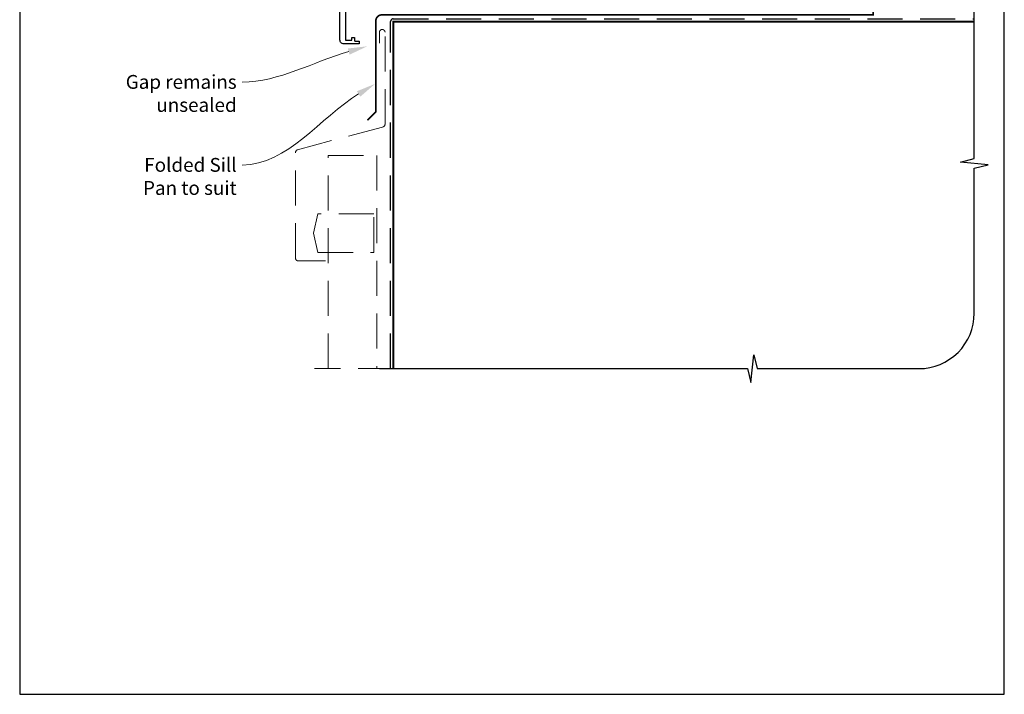
# Model space of a CAD drawing. Units: millimetres. Extents: x 23 to 1863, y -1004 to 568.
# Drawn here: x 1136 to 1492, y -1004 to -760 of the extents above; entities that cross this region are included whole.
import ezdxf
from ezdxf import colors
from ezdxf.entities.mleader import LeaderData, LeaderLine
from ezdxf.math import Vec2, Vec3

# ---------------------------------------------------------------- set-up
doc = ezdxf.new("R2010")
doc.units = ezdxf.units.MM
doc.header["$MEASUREMENT"] = 0
doc.linetypes.add('DASHED', pattern=[19.05, 12.7, -6.35])
doc.layers.get('Defpoints').update_dxf_attribs({"color": 1})
doc.layers.add('APL Joinery', color=2, linetype='Continuous')
doc.styles.add('General notes', font='arial.ttf', dxfattribs={"height": 3.5})

msp = doc.modelspace()

# ---------------------------------------------------------------- linework, layer by layer
at = {"layer": 'APL Joinery', "color": 2, "lineweight": 25}
msp.add_lwpolyline([(1253.98, -753.92), (1253.98, -767.02, 0.414214), (1254.18, -767.22), (1256.08, -767.22, 0.414214), (1256.28, -767.02), (1256.28, -766.42, -0.414214), (1256.48, -766.22), (1257.08, -766.22, -0.414214), (1257.28, -766.42), (1257.28, -767.32, 0.414214), (1257.48, -767.52), (1258.78, -767.52, -0.414214), (1258.98, -767.72), (1258.98, -768.32, -0.414214), (1258.78, -768.52), (1253.38, -768.52, -0.414214), (1251.98, -767.12), (1251.98, -703.02, -0.414214)], format="xyb", dxfattribs=at)
at = {"layer": 'APL Joinery', "const_width": 0.6}
msp.add_lwpolyline([(1261.9, -796.14), (1264.98, -793.07), (1264.98, -760.27, -0.452183), (1267.18, -758.07), (1444.78, -758.07), (1444.78, -750.07)], format="xyb", dxfattribs=at)
at = {"layer": 'APL Joinery', "color": 9, "ltscale": 0.7}
msp.add_lwpolyline([(1266.28, -885.9), (1399.32, -885.9), (1400.57, -890.9), (1401.57, -880.9), (1402.82, -885.9), (1461.32, -885.9, 0.414214), (1481.32, -865.9), (1481.32, -813.5), (1486.32, -812.25), (1476.32, -811.25), (1481.32, -810), (1481.32, -755.47)], format="xyb", dxfattribs=at)
at = {"layer": 'APL Joinery', "color": 8, "linetype": 'DASHED'}
msp.add_lwpolyline([(1270.28, -885.9), (1270.28, -760.47, -0.414214), (1271.28, -759.47), (1481.32, -759.47)], format="xyb", dxfattribs=at)
at = {"layer": 'APL Joinery', "color": 7, "const_width": 0.7}
msp.add_lwpolyline([(1271.28, -885.9), (1271.28, -760.47), (1481.32, -760.47)], dxfattribs=at)
at = {"layer": 'APL Joinery', "color": 8, "linetype": 'DASHED', "lineweight": 5}
msp.add_lwpolyline([(1246.78, -847), (1236.93, -847, -0.414214), (1235.93, -846), (1235.93, -807.76, -0.339454), (1236.68, -806.8), (1267.54, -798.53, 0.339454), (1268.28, -797.56), (1268.28, -764.33, 0.414214), (1267.28, -763.33), (1267.28, -763.33, 0.414214), (1266.28, -764.33), (1266.28, -768.33)], format="xyb", dxfattribs=at)
for points in [[(1247.78, -885.9), (1247.78, -808.82), (1265.28, -808.82), (1265.28, -885.9)], [(1271.28, -885.9), (1242.78, -885.9)]]:
    msp.add_lwpolyline(points, dxfattribs=at)
msp.add_lwpolyline([(1244.02, -829.9), (1242.48, -836.9), (1244.02, -843.9), (1264.28, -843.9), (1264.28, -829.9)], close=True, dxfattribs=at)
at = {"layer": 'Defpoints', "color": 8}
msp.add_lwpolyline([(1136.19, -1003.62), (1492.19, -1003.62), (1492.19, -523.34), (1136.19, -523.34)], close=True, dxfattribs=at)

# ---------------------------------------------------------------- leaders
at = {"layer": 'APL Joinery', "color": 7, "lineweight": 5}
ml = msp.add_multileader_mtext('Standard', dxfattribs=at)
ml.set_content('{\\C7;Gap remains unsealed}', color=3, style='General notes')
ml.set_leader_properties(color=7, lineweight=13)
ml.build(insert=Vec2(0, 0))
ml.multileader.update_dxf_attribs({"leader_type": 2, "dogleg_length": 10, "arrow_head_size": 7})
ctx = ml.context
ctx.base_point, ctx.char_height, ctx.arrow_head_size, ctx.plane_origin = Vec3(1173.29, -782.31), 5, 7, Vec3(1398.24, -669.29)
ctx.text_align_type = 2
notes = []
notes.append((ctx, [(1, (1, 1, 0), (1226.64, -782.31), (-1, 0), 10, [(1, [(1261.87, -769.4)], 0, [])])]))
ctx.mtext.insert, ctx.mtext.width, ctx.mtext.defined_height, ctx.mtext.alignment, ctx.mtext.line_spacing_style, ctx.mtext.flow_direction = Vec3(1214.64, -779.77), 61.542, 6.82, 3, 2, 5
ml = msp.add_multileader_mtext('Standard', dxfattribs=at)
ml.set_content('{\\C7;Folded Sill Pan to suit}', color=3, style='General notes')
ml.set_leader_properties(color=7, lineweight=13)
ml.build(insert=Vec2(0, 0))
ml.multileader.update_dxf_attribs({"leader_type": 2, "dogleg_length": 10, "arrow_head_size": 7})
ctx = ml.context
ctx.base_point, ctx.char_height, ctx.arrow_head_size, ctx.plane_origin = Vec3(1180.22, -812.31), 5, 7, Vec3(1386.97, -727.78)
ctx.text_align_type = 2
notes.append((ctx, [(1, (1, 1, 0), (1226.64, -812.31), (-1, 0), 10, [(1, [(1264.71, -782.98)], 0, [])])]))
ctx.mtext.insert, ctx.mtext.width, ctx.mtext.defined_height, ctx.mtext.alignment, ctx.mtext.line_spacing_style, ctx.mtext.flow_direction = Vec3(1214.64, -809.77), 44.2605, 6.82, 3, 2, 5
for ctx, leaders in notes:
    for number, flags, end, landing, length, lines in leaders:
        leader = LeaderData()
        leader.index, (leader.has_last_leader_line, leader.has_dogleg_vector, leader.attachment_direction) = number, flags
        leader.last_leader_point, leader.dogleg_vector, leader.dogleg_length = Vec3(end), Vec3(landing), length
        for number, points, colour, breaks in lines:
            line = LeaderLine()
            line.index, line.vertices, line.color, line.breaks = number, Vec3.list(points), colors.encode_raw_color(colour), breaks
            leader.lines.append(line)
        ctx.leaders.append(leader)

doc.saveas('drawing.dxf')
